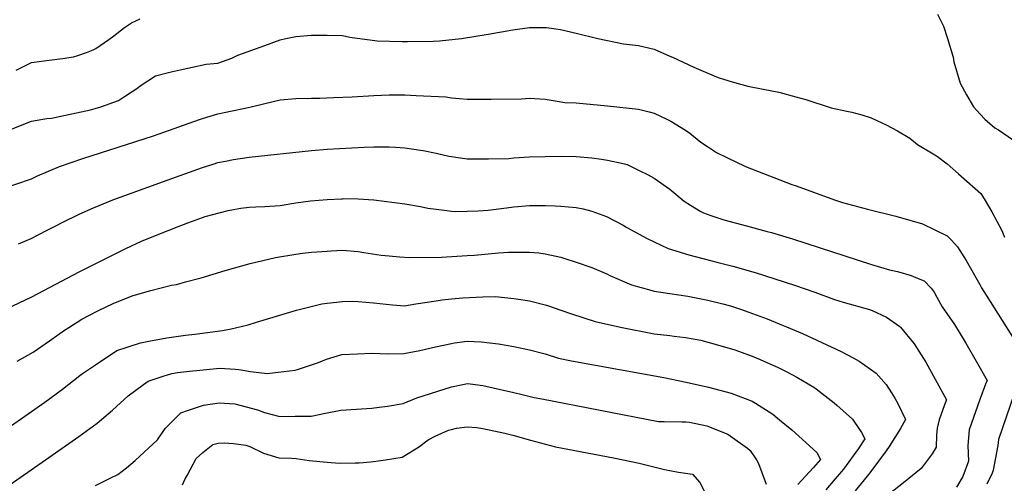
# Model space of a CAD drawing. Units: inches. Extents: x 2582885 to 2588292, y 1486455 to 1491713.
# Drawn here: x 2586241 to 2587031, y 1487173 to 1487545 of the extents above; entities that cross this region are included whole.
import ezdxf

# ---------------------------------------------------------------- set-up
doc = ezdxf.new("R2010")
doc.units = ezdxf.units.IN
doc.header["$MEASUREMENT"] = 0
doc.layers.add('tile_2733_23_contour_10ft', color=9, linetype='Continuous')

msp = doc.modelspace()

# ---------------------------------------------------------------- linework, layer by layer
at = {"layer": 'tile_2733_23_contour_10ft'}
for points, elevation in [([(2586238.14, 1487504.21), (2586250.53, 1487510.34), (2586264.56, 1487512.26), (2586275.28, 1487513.56), (2586284.24, 1487514.86), (2586287.65, 1487515.97), (2586294.45, 1487518.28), (2586300.03, 1487520.46), (2586302.18, 1487521.68), (2586312.54, 1487528.87), (2586316.44, 1487531.84), (2586325.05, 1487538.34), (2586330.57, 1487542.13), (2586337.56, 1487545.42)], 12280), ([(2586977.36, 1487549.09), (2586982.19, 1487539.59), (2586985.33, 1487529.68), (2586989.69, 1487514.5), (2586990.47, 1487510.94), (2586995.45, 1487493.81), (2587000.42, 1487484.36), (2587006.16, 1487474.68), (2587011.51, 1487468.82), (2587015.13, 1487464.88), (2587023.16, 1487458.06), (2587026.1, 1487456.32), (2587037.52, 1487448.5)], 12280), ([(2586225.54, 1487453.42), (2586250.51, 1487463.21), (2586259.63, 1487464.96), (2586262.88, 1487465.49), (2586266.54, 1487465.67), (2586297.85, 1487472.5), (2586301.55, 1487473.43), (2586306.11, 1487474.9), (2586320.28, 1487479.8), (2586325.02, 1487482.94), (2586334.88, 1487489.53), (2586337.53, 1487491.7), (2586350.04, 1487499.6), (2586362.53, 1487502.94), (2586369.63, 1487504.49), (2586390.61, 1487508.97), (2586400.01, 1487509.71), (2586411.15, 1487513.93), (2586416.05, 1487516.1), (2586437.51, 1487524.05), (2586450.01, 1487528.59), (2586454.54, 1487529.59), (2586462.51, 1487531.13), (2586475.01, 1487532.23), (2586487.51, 1487532.3), (2586500.01, 1487531.87), (2586505.73, 1487530.78), (2586527.63, 1487527.68), (2586547.87, 1487527.2), (2586552.11, 1487527.16), (2586572.71, 1487527.37), (2586577.8, 1487527.84), (2586595.36, 1487529.59), (2586616.84, 1487532.97), (2586636.71, 1487536.51), (2586649.92, 1487538.3), (2586663.48, 1487538.28), (2586674.94, 1487536.77), (2586687.44, 1487533.82), (2586704.77, 1487529.62), (2586725.44, 1487525.32), (2586737.45, 1487523.92), (2586749.94, 1487521.05), (2586762.46, 1487515.49), (2586764.63, 1487514.51), (2586781.68, 1487506.64), (2586787.5, 1487504.07), (2586800.01, 1487498.72), (2586802.14, 1487497.94), (2586812.51, 1487494.81), (2586825.01, 1487491.44), (2586837.51, 1487488.84), (2586850.01, 1487486.61), (2586863.7, 1487482.87), (2586871.51, 1487480.64), (2586892.05, 1487474.02), (2586904.44, 1487471.27), (2586908.57, 1487470.52), (2586916.43, 1487468.29), (2586923.99, 1487466.06), (2586932.69, 1487461.94), (2586936.05, 1487460.3), (2586945.12, 1487455.41), (2586955, 1487449.56), (2586961.26, 1487444.66), (2586973.74, 1487437.19), (2586977.38, 1487435.06), (2586985, 1487429.08), (2586994.04, 1487421.15), (2587011.96, 1487405.35), (2587015.44, 1487399.67), (2587020.89, 1487390.59), (2587028.86, 1487375.61), (2587031.12, 1487370.27)], 12290), ([(2586225.18, 1487408.57), (2586250.34, 1487417.09), (2586255.39, 1487419.44), (2586272.87, 1487426.99), (2586291.51, 1487433.41), (2586348.45, 1487451.63), (2586385.35, 1487464.72), (2586387.51, 1487465.44), (2586400.01, 1487469.22), (2586404.89, 1487470.19), (2586425.67, 1487474.41), (2586437.51, 1487477.46), (2586450.01, 1487480.4), (2586462.51, 1487481.58), (2586475.01, 1487481.83), (2586481.66, 1487481.71), (2586492.91, 1487482.17), (2586507.76, 1487482.81), (2586525.01, 1487483.97), (2586537.51, 1487484.4), (2586540.68, 1487484.4), (2586550.01, 1487484.41), (2586558.94, 1487483.99), (2586582.71, 1487482.76), (2586587.51, 1487482.04), (2586593.67, 1487481.41), (2586600.01, 1487480.93), (2586619.17, 1487480.91), (2586643.62, 1487481.32), (2586649.98, 1487481.83), (2586662.49, 1487480.8), (2586670.52, 1487479.51), (2586678.24, 1487478.29), (2586687.51, 1487478.05), (2586712.51, 1487475.68), (2586737.5, 1487472.82), (2586745.87, 1487470.86), (2586749.99, 1487469.71), (2586760.09, 1487464.96), (2586763.34, 1487463.39), (2586775.01, 1487456.19), (2586778.69, 1487453.75), (2586787.51, 1487446.56), (2586792.86, 1487442.91), (2586800.01, 1487438.02), (2586808.78, 1487433.83), (2586822.78, 1487427.3), (2586825.88, 1487425.93), (2586828.1, 1487425.06), (2586860.48, 1487412.56), (2586863.74, 1487411.33), (2586894.51, 1487400.06), (2586900.98, 1487398), (2586921.21, 1487392.72), (2586943.78, 1487387.14), (2586965.12, 1487380.95), (2586985.1, 1487371.24), (2586988.29, 1487368.04), (2586993.27, 1487362.56), (2587000.22, 1487351.51), (2587011.27, 1487332.25), (2587012.58, 1487329.62), (2587016.25, 1487323.71), (2587049.64, 1487270.87)], 12300), ([(2586240.04, 1487365.02), (2586250.11, 1487369.25), (2586262.58, 1487375.51), (2586270.43, 1487379.62), (2586275.05, 1487381.94), (2586288.57, 1487388.62), (2586300.16, 1487393.72), (2586312.54, 1487398.78), (2586315.79, 1487400.06), (2586359.18, 1487415.9), (2586387.51, 1487426.04), (2586396.24, 1487428.83), (2586400.01, 1487430.02), (2586406.19, 1487431.24), (2586412.51, 1487432.48), (2586425.01, 1487434.27), (2586475.01, 1487439.83), (2586487.51, 1487440.84), (2586517.27, 1487442.32), (2586525.01, 1487442.58), (2586537.51, 1487442.63), (2586542.45, 1487442.5), (2586550.01, 1487441.84), (2586562.51, 1487440.13), (2586564.73, 1487439.78), (2586575.01, 1487437.68), (2586585.22, 1487435.27), (2586587.51, 1487434.81), (2586590.78, 1487434.3), (2586600.01, 1487433.02), (2586607.89, 1487432.94), (2586616.99, 1487433.08), (2586633.33, 1487433.39), (2586637.51, 1487433.88), (2586650.01, 1487434.74), (2586675.01, 1487435.17), (2586687.51, 1487434.97), (2586700.01, 1487433.88), (2586707.74, 1487432.79), (2586712.51, 1487431.91), (2586725.01, 1487429.31), (2586728.35, 1487428.4), (2586737.51, 1487424.08), (2586745.2, 1487420.25), (2586750.01, 1487417.56), (2586762.51, 1487408.82), (2586774.1, 1487399.15), (2586779.18, 1487395.89), (2586787.51, 1487390.84), (2586789.57, 1487389.62), (2586795.36, 1487387.53), (2586805.9, 1487384.14), (2586823.92, 1487379.24), (2586840.58, 1487374.87), (2586844.13, 1487373.93), (2586860.92, 1487368.86), (2586924.19, 1487348.33), (2586938.63, 1487344.16), (2586945.29, 1487342.62), (2586956.21, 1487339.58), (2586963.12, 1487336.6), (2586966.42, 1487335.15), (2586972.05, 1487329.38), (2586974.48, 1487326.25), (2586976.63, 1487322), (2586980.91, 1487314.49), (2586990.8, 1487300.1), (2586999.86, 1487285.32), (2587008.3, 1487270.9), (2587016.99, 1487255.28), (2587015.74, 1487252.22), (2587011.14, 1487240.14), (2587002.69, 1487215.71), (2587001.69, 1487203.02), (2587002.16, 1487190.7), (2586997.53, 1487178.36), (2586992.38, 1487169.75)], 12310), ([(2586225.36, 1487310.23), (2586250.66, 1487322.47), (2586288.57, 1487342.36), (2586326.22, 1487361.07), (2586338.73, 1487367.04), (2586351.28, 1487372.21), (2586368.88, 1487379.08), (2586375.84, 1487381.76), (2586387.61, 1487386.1), (2586389.83, 1487386.74), (2586408.33, 1487391.75), (2586412.51, 1487392.56), (2586418.37, 1487393.42), (2586425.01, 1487394.18), (2586430.46, 1487394.61), (2586437.51, 1487394.89), (2586450.01, 1487395.73), (2586462.51, 1487397.73), (2586474.21, 1487399.26), (2586487.51, 1487400.46), (2586499.01, 1487401.07), (2586500.01, 1487401.11), (2586501.1, 1487401.15), (2586512.51, 1487400.9), (2586525.02, 1487400.06), (2586550.01, 1487396.95), (2586562.51, 1487394.96), (2586568.52, 1487393.57), (2586575.01, 1487392.63), (2586583.56, 1487391.52), (2586587.51, 1487391.07), (2586590.7, 1487390.75), (2586600.01, 1487390.96), (2586608.83, 1487391.25), (2586616.75, 1487391.8), (2586631.4, 1487393.67), (2586637.51, 1487394.67), (2586650.01, 1487395.59), (2586662.51, 1487395.56), (2586670.42, 1487395.47), (2586675.01, 1487395.23), (2586687.51, 1487393.94), (2586692.99, 1487393.04), (2586700.01, 1487391.16), (2586711.73, 1487386.78), (2586725.01, 1487379.93), (2586728.05, 1487378.1), (2586744.24, 1487369.29), (2586761.09, 1487361.14), (2586777.75, 1487355.99), (2586795.03, 1487351.45), (2586801.24, 1487349.84), (2586813.01, 1487346.88), (2586831.1, 1487341.91), (2586862.63, 1487331.81), (2586878.88, 1487326.24), (2586894.69, 1487320.25), (2586901.59, 1487318.2), (2586922.75, 1487312.17), (2586924.76, 1487311.39), (2586936.37, 1487306.06), (2586946.99, 1487298.53), (2586947.33, 1487298.27), (2586947.58, 1487297.97), (2586958.43, 1487284.65), (2586967.82, 1487270.02), (2586984.34, 1487239.69), (2586982.95, 1487235.86), (2586978.56, 1487223.71), (2586977.09, 1487217.14), (2586976.38, 1487211.41), (2586976.15, 1487201.7), (2586972.93, 1487196.47), (2586964.18, 1487184.72), (2586949.91, 1487173.28), (2586934.87, 1487161.36)], 12320), ([(2586239.08, 1487270.86), (2586251.7, 1487278.08), (2586264.87, 1487287.08), (2586276.91, 1487295.73), (2586280.34, 1487297.9), (2586290.79, 1487304.46), (2586296.46, 1487307.53), (2586303.67, 1487311.24), (2586310.93, 1487314.62), (2586316.07, 1487316.91), (2586328.5, 1487322.14), (2586332.02, 1487323.51), (2586346.21, 1487327.46), (2586362.83, 1487331.62), (2586366.65, 1487332.3), (2586374.12, 1487334.34), (2586386.51, 1487337.73), (2586405.92, 1487343.59), (2586425.8, 1487349.18), (2586446.22, 1487353.86), (2586462.51, 1487356.54), (2586467.81, 1487357.27), (2586475.01, 1487358.1), (2586487.51, 1487359.1), (2586490.75, 1487359.33), (2586500.01, 1487359.86), (2586512.51, 1487358.79), (2586517.09, 1487357.99), (2586530.87, 1487355.92), (2586537.51, 1487355.27), (2586545.56, 1487354.52), (2586553.84, 1487353.89), (2586579.24, 1487354.29), (2586600.01, 1487355.42), (2586605.75, 1487355.81), (2586625.01, 1487357.57), (2586633.06, 1487358.11), (2586637.51, 1487358.2), (2586650.01, 1487358.13), (2586657.57, 1487357.62), (2586662.51, 1487356.83), (2586675.01, 1487354.12), (2586678.19, 1487353.25), (2586687.51, 1487350.17), (2586700.01, 1487345.9), (2586712.51, 1487340.44), (2586714.37, 1487339.42), (2586731.88, 1487331.93), (2586747.35, 1487327.73), (2586750.01, 1487327.04), (2586762.51, 1487325.06), (2586777.05, 1487323.03), (2586792.91, 1487319.83), (2586805, 1487316.7), (2586811.13, 1487315.03), (2586819.11, 1487312.37), (2586825.99, 1487310.02), (2586840.56, 1487304.63), (2586853.33, 1487299.51), (2586856.16, 1487298.31), (2586868.99, 1487292.9), (2586900.01, 1487278.44), (2586909.47, 1487273.4), (2586914.51, 1487270.65), (2586928.09, 1487261.09), (2586936.06, 1487252.01), (2586940.22, 1487245.43), (2586943.01, 1487240.97), (2586945.32, 1487236.79), (2586951.7, 1487224.1), (2586947.63, 1487216.9), (2586938.41, 1487202.31), (2586936.12, 1487198.9), (2586923.89, 1487182.25), (2586920.89, 1487178.5), (2586911.08, 1487166.68)], 12330), ([(2586217.36, 1487207.39), (2586261.05, 1487237.9), (2586275.25, 1487248.42), (2586289.12, 1487259.27), (2586291.25, 1487260.8), (2586304.29, 1487269.5), (2586318.92, 1487279.24), (2586337.85, 1487285.45), (2586345.93, 1487286.99), (2586359.05, 1487289.46), (2586373.94, 1487291.5), (2586381.4, 1487292.35), (2586403.74, 1487295.26), (2586410.57, 1487296.8), (2586424.29, 1487299.94), (2586430.92, 1487302), (2586463.16, 1487311.68), (2586483.34, 1487316.74), (2586487.51, 1487317.24), (2586500.01, 1487318.68), (2586506.24, 1487318.84), (2586512.51, 1487318.69), (2586524.94, 1487317.65), (2586540.13, 1487315.98), (2586549.64, 1487315.19), (2586558.68, 1487316.68), (2586574.95, 1487319.3), (2586579.98, 1487320.09), (2586587.51, 1487320.86), (2586596.54, 1487321.6), (2586612.51, 1487322.38), (2586622.58, 1487322.63), (2586625.01, 1487322.47), (2586637.51, 1487321.09), (2586644.99, 1487320.04), (2586650.01, 1487319.18), (2586662.51, 1487315.96), (2586665.08, 1487315.13), (2586675.01, 1487311.79), (2586683.62, 1487308.68), (2586702.62, 1487302.67), (2586722.95, 1487298), (2586750.01, 1487292.81), (2586762.51, 1487291.24), (2586765.87, 1487290.92), (2586775.01, 1487289.72), (2586787.52, 1487287.57), (2586804.63, 1487282.86), (2586814.78, 1487279.89), (2586820.64, 1487277.83), (2586828.56, 1487274.77), (2586835.06, 1487272.23), (2586840.45, 1487269.8), (2586848.94, 1487265.91), (2586857.03, 1487261.83), (2586864.44, 1487257.93), (2586877.92, 1487249.93), (2586879.94, 1487248.69), (2586894.42, 1487237.23), (2586896.51, 1487235.47), (2586909.01, 1487224.22), (2586914.67, 1487215.97), (2586916.19, 1487213.61), (2586919.05, 1487208.51), (2586913.96, 1487200.86), (2586901.74, 1487184.18), (2586893.55, 1487174.47), (2586887.65, 1487167.5)], 12340), ([(2586212.82, 1487157.59), (2586264.44, 1487193.46), (2586288.56, 1487210.38), (2586303.06, 1487220.97), (2586315.51, 1487231.5), (2586327.99, 1487242.97), (2586340.4, 1487252.08), (2586344.12, 1487254.63), (2586356.09, 1487258.68), (2586362.99, 1487260.92), (2586367.51, 1487261.57), (2586377.23, 1487262.79), (2586385.5, 1487263.64), (2586401.66, 1487265.16), (2586413.86, 1487264.34), (2586416.86, 1487263.98), (2586426.04, 1487262.61), (2586437.4, 1487261.11), (2586439.4, 1487260.86), (2586452.98, 1487262.51), (2586461.85, 1487263.63), (2586463.97, 1487264.18), (2586474.94, 1487267.76), (2586480.76, 1487269.8), (2586487.22, 1487272.29), (2586499.49, 1487276.02), (2586512.01, 1487276.73), (2586523.56, 1487277.07), (2586536.87, 1487276.59), (2586549.24, 1487276.83), (2586561.9, 1487279.43), (2586574.56, 1487282.36), (2586587.25, 1487285.04), (2586589.84, 1487285.46), (2586600.01, 1487286.95), (2586611.15, 1487286.2), (2586625.01, 1487284.69), (2586637.51, 1487282.55), (2586650.01, 1487279.98), (2586662.51, 1487276.65), (2586673.23, 1487273.28), (2586683.55, 1487271.1), (2586757.63, 1487257.68), (2586775.69, 1487253.93), (2586793.59, 1487249.87), (2586811.79, 1487245.24), (2586828.7, 1487238.67), (2586831.13, 1487237.16), (2586845.17, 1487228.14), (2586850.58, 1487223.83), (2586860.32, 1487215.83), (2586866.12, 1487210.62), (2586880.39, 1487197.45), (2586883.5, 1487191.86), (2586877.72, 1487185.41), (2586865.32, 1487171.77)], 12350), ([(2586301.8, 1487170.97), (2586314.19, 1487177.23), (2586319.74, 1487179.82), (2586326.59, 1487185.25), (2586333.52, 1487191.09), (2586351.53, 1487207.61), (2586357.76, 1487216.75), (2586370.16, 1487229.21), (2586376.44, 1487231.55), (2586388.52, 1487235.58), (2586400.96, 1487237.48), (2586413.47, 1487236.48), (2586431.64, 1487231.82), (2586437.45, 1487229.61), (2586449.63, 1487226.52), (2586461.84, 1487226.6), (2586474.75, 1487226.77), (2586486.29, 1487229.05), (2586498.53, 1487231.45), (2586511.04, 1487232.17), (2586523.56, 1487233.12), (2586529.27, 1487233.77), (2586536.1, 1487234.71), (2586548.64, 1487236.87), (2586559.68, 1487241.3), (2586587.25, 1487250.11), (2586597.78, 1487252.35), (2586600.01, 1487252.81), (2586602.47, 1487252.52), (2586612.51, 1487251.27), (2586637.51, 1487245.64), (2586644.01, 1487244.07), (2586653.63, 1487241.76), (2586659.86, 1487240.5), (2586753.41, 1487222.46), (2586757.9, 1487222.38), (2586772.15, 1487222.1), (2586775.39, 1487222.02), (2586778.3, 1487221.78), (2586792.16, 1487218.82), (2586809.06, 1487212.24), (2586810.91, 1487210.95), (2586824.95, 1487200.93), (2586826.96, 1487199.19), (2586832.14, 1487191.64), (2586833.69, 1487188.58), (2586839.72, 1487172.21)], 12360), ([(2587038.64, 1487244.55), (2587026.06, 1487207.97), (2587025.67, 1487203.19), (2587021.92, 1487183.29), (2587021.2, 1487180.93), (2587016.71, 1487172.14)], 12300), ([(2586371.53, 1487171.71), (2586373.83, 1487176.5), (2586375.2, 1487179.2), (2586382.52, 1487192.58), (2586387.79, 1487197.53), (2586395.98, 1487204), (2586400.14, 1487204.95), (2586405.11, 1487205.18), (2586412.37, 1487204.82), (2586422.37, 1487203.32), (2586425.56, 1487202.27), (2586436.69, 1487196.98), (2586448.85, 1487193.17), (2586458.91, 1487192.94), (2586462.78, 1487192.7), (2586473.22, 1487191.23), (2586487.71, 1487189.74), (2586497.6, 1487188.92), (2586510.11, 1487189.2), (2586513.4, 1487189.31), (2586522.63, 1487190.05), (2586534.4, 1487191.72), (2586547.71, 1487193.85), (2586560.92, 1487201.79), (2586568.6, 1487207.73), (2586574.16, 1487210.68), (2586585.02, 1487215.39), (2586587.25, 1487216.09), (2586591.31, 1487216.91), (2586600.01, 1487218.17), (2586607.62, 1487217.46), (2586612.51, 1487216.78), (2586630.23, 1487213.09), (2586636.59, 1487211.46), (2586650.64, 1487207.45), (2586670.88, 1487202.16), (2586706.11, 1487195.41), (2586718.6, 1487192.95), (2586738, 1487189.09), (2586758.17, 1487183.82), (2586769.38, 1487181.81), (2586780.73, 1487180.09), (2586786.68, 1487173.58), (2586790.91, 1487165.28)], 12370)]:
    msp.add_lwpolyline(points, dxfattribs=dict(at, elevation=elevation))

doc.saveas('drawing.dxf')
